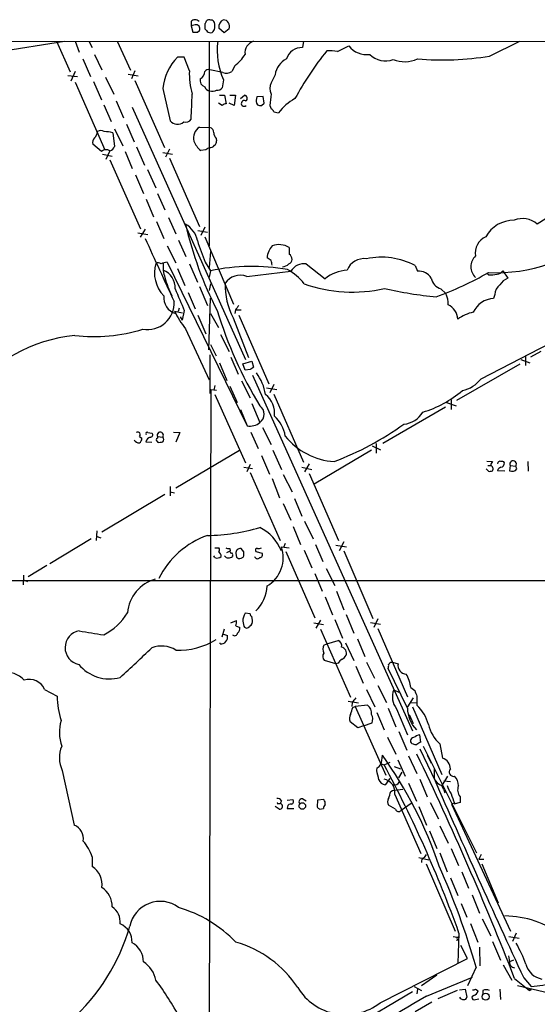
# Model space of a CAD drawing. Extents: x 10 to 1020, y 10 to 815.
# Drawn here: x 646 to 723, y 668 to 815 of the extents above; entities that cross this region are included whole.
import ezdxf

# ---------------------------------------------------------------- set-up
doc = ezdxf.new("R2010")
doc.units = 0
doc.header["$MEASUREMENT"] = 0
doc.layers.add('MAIN', color=5, linetype='CONTINUOUS')

msp = doc.modelspace()

# ---------------------------------------------------------------- linework, layer by layer
at = {"layer": 'MAIN'}
for p, q in [((671.2373, 814.6627), (671.2373, 813.9853)), ((671.83, 814.1547), (671.2373, 813.9853)), ((671.2373, 813.9853), (671.4913, 813.054)), ((672.1687, 813.054), (672.5073, 813.308)), ((673.2693, 814.324), (673.2693, 813.562)), ((676.148, 812.9693), (675.386, 813.6467)), ((676.91, 813.562), (676.148, 812.9693)), ((493.9453, 811.784), (992.378, 811.53)), ((641.0113, 809.9213), (652.3567, 811.6993)), ((651.1713, 811.6993), (653.2033, 807.1273)), ((653.9653, 811.6993), (654.558, 810.0907)), ((655.9973, 811.6993), (656.5053, 810.768)), ((660.2307, 811.6993), (662.178, 807.3813)), ((673.7773, 813.054), (674.2007, 812.9693)), ((673.9467, 811.6993), (673.9467, 781.2193)), ((688.0013, 811.6993), (687.832, 810.768)), ((715.772, 809.498), (720.2593, 811.6993)), ((693.0813, 810.1753), (694.7747, 811.022)), ((655.066, 809.0747), (656.2513, 806.45)), ((656.844, 809.752), (657.9447, 807.466)), ((670.2213, 809.3287), (669.2053, 809.3287)), ((670.9833, 807.2967), (670.2213, 809.3287)), ((662.8553, 807.2967), (662.3473, 806.1113)), ((675.9787, 807.0427), (674.0313, 807.466)), ((677.7567, 808.0587), (677.3333, 807.212)), ((652.8647, 806.6193), (654.304, 806.45)), ((653.9653, 807.212), (653.288, 805.7727)), ((658.4527, 806.3653), (659.7227, 803.8253)), ((661.8393, 806.7887), (663.3633, 806.5347)), ((662.8553, 805.8573), (667.258, 795.8667)), ((676.0633, 805.942), (675.894, 804.7567)), ((683.768, 806.704), (683.1753, 805.5187)), ((653.9653, 805.6033), (658.368, 795.528)), ((656.6747, 805.688), (657.86, 802.9787)), ((667.004, 804.672), (668.1047, 799.846)), ((675.4707, 803.656), (676.2327, 803.656)), ((676.2327, 803.656), (676.4867, 802.386)), ((676.9947, 803.656), (677.8413, 803.656)), ((677.8413, 803.656), (677.672, 802.132)), ((678.6033, 803.148), (679.196, 803.656)), ((681.99, 803.4867), (681.0587, 803.402)), ((682.1593, 802.4707), (681.99, 803.4867)), ((658.1987, 802.2167), (659.2993, 799.7613)), ((660.0613, 802.8093), (661.162, 800.2693)), ((662.432, 801.878), (679.3653, 764.286)), ((675.894, 802.132), (675.3013, 802.4707)), ((677.672, 802.132), (676.91, 802.4707)), ((680.974, 802.4707), (681.1433, 802.2167)), ((681.736, 802.132), (682.1593, 802.4707)), ((683.006, 802.132), (683.1753, 801.624)), ((683.5987, 801.2007), (684.276, 801.0313)), ((659.8073, 798.6607), (661.0773, 796.1207)), ((661.5853, 799.338), (662.7707, 796.7133)), ((672.5073, 798.9147), (674.0313, 798.83)), ((659.5533, 798.068), (659.8073, 796.036)), ((674.9627, 797.2213), (675.0473, 796.8827)), ((657.86, 795.274), (656.59, 796.3747)), ((663.1093, 795.9513), (664.2947, 793.242)), ((668.02, 795.6127), (667.4273, 794.4273)), ((673.4387, 795.528), (672.6767, 795.4433)), ((658.0293, 794.8507), (659.4687, 794.5967)), ((659.13, 795.3587), (658.5373, 794.0887)), ((661.416, 795.274), (662.432, 792.734)), ((667.004, 795.1047), (668.4433, 794.8507)), ((668.02, 794.258), (672.5073, 784.098)), ((659.13, 794.004), (663.702, 783.7593)), ((662.94, 791.8027), (664.1253, 789.0087)), ((664.718, 792.5647), (665.988, 789.8553)), ((666.242, 789.0087), (667.3427, 786.5533)), ((664.5487, 788.162), (665.6493, 785.5373)), ((667.8507, 785.4527), (668.9513, 782.9973)), ((725.17, 785.876), (722.884, 784.4367)), ((666.0727, 784.86), (667.1733, 782.32)), ((673.2693, 784.0133), (672.6767, 782.7433)), ((663.2787, 783.1667), (664.8027, 782.9127)), ((664.3793, 783.6747), (663.6173, 782.4893)), ((672.2533, 783.5053), (673.6927, 783.2513)), ((673.2693, 782.574), (677.5873, 772.4987)), ((667.6813, 781.2193), (668.9513, 778.6793)), ((669.3747, 782.066), (670.4753, 779.6107)), ((674.116, 780.3727), (673.9467, 778.002)), ((683.1753, 779.018), (682.5827, 779.4413)), ((667.6813, 778.764), (679.6193, 754.38)), ((670.9833, 778.51), (672.1687, 775.8007)), ((673.354, 778.764), (674.116, 777.494)), ((688.4247, 778.51), (691.2187, 776.3087)), ((704.6807, 778.256), (705.0193, 777.4093)), ((669.2053, 777.8327), (670.306, 775.2927)), ((674.116, 777.494), (673.9467, 776.5627)), ((679.5347, 776.6473), (686.1387, 777.4093)), ((715.6027, 776.9013), (715.3487, 777.0707)), ((717.7193, 777.494), (718.4813, 776.3933)), ((672.5073, 775.1233), (673.6927, 772.3293)), ((674.116, 775.5467), (673.9467, 774.5307)), ((670.814, 774.2767), (671.83, 771.8213)), ((708.4907, 774.7847), (709.2527, 774.1073)), ((716.534, 773.938), (716.3647, 773.3453)), ((673.862, 765.7253), (674.116, 773.43)), ((668.782, 771.4827), (669.9673, 771.2287)), ((669.4593, 771.906), (669.29, 771.398)), ((669.6287, 770.636), (669.8827, 770.128)), ((670.2213, 771.5673), (669.8827, 770.128)), ((672.2533, 770.89), (673.4387, 768.096)), ((674.116, 771.144), (675.3013, 769.0273)), ((677.8413, 771.652), (677.7567, 771.144)), ((678.0107, 771.652), (678.688, 771.652)), ((678.3493, 770.89), (682.8367, 760.6453)), ((677.5027, 770.4667), (679.7887, 764.54)), ((714.502, 761.4073), (731.266, 770.0433)), ((670.3907, 768.858), (673.9467, 761.238)), ((675.64, 768.0113), (676.91, 765.4713)), ((674.116, 766.4873), (674.9627, 764.794)), ((674.0313, 764.9633), (674.0313, 759.206)), ((721.106, 764.794), (721.106, 763.3547)), ((723.392, 765.4713), (721.868, 764.6247)), ((675.4707, 763.778), (676.5713, 761.1533)), ((677.164, 764.6247), (678.2647, 762.0847)), ((678.942, 763.6087), (680.2967, 764.032)), ((679.2807, 762.6773), (678.942, 763.6087)), ((680.2967, 764.032), (680.5507, 763.1007)), ((710.8613, 758.19), (720.344, 763.6087)), ((720.4287, 764.286), (721.7833, 763.778)), ((680.0427, 762.762), (679.2807, 762.6773)), ((680.3813, 761.9153), (704.2573, 708.914)), ((674.7933, 760.3913), (674.624, 759.714)), ((676.9947, 760.3067), (678.0953, 757.8513)), ((678.7727, 761.0687), (680.0427, 758.5287)), ((683.5987, 760.5607), (683.006, 759.2907)), ((674.2007, 759.7987), (673.4387, 496.9933)), ((674.2007, 759.7987), (675.0473, 759.714)), ((674.7933, 759.0367), (679.3653, 748.8767)), ((682.498, 760.0527), (684.022, 759.7987)), ((683.5987, 759.1213), (688.0013, 748.9613)), ((680.2967, 757.682), (681.482, 754.888)), ((709.3373, 757.8513), (710.7767, 757.3433)), ((710.0147, 758.2747), (710.0147, 756.8353)), ((678.6033, 756.8353), (679.6193, 754.38)), ((709.168, 757.174), (699.8547, 751.7553)), ((664.8027, 753.364), (665.3953, 753.2793)), ((668.6127, 753.4487), (669.544, 753.364)), ((669.544, 753.364), (668.9513, 751.9247)), ((680.1273, 753.4487), (681.228, 750.9933)), ((681.9053, 754.126), (683.1753, 751.586)), ((663.5327, 752.7713), (663.8713, 752.5173)), ((664.464, 752.0093), (665.3953, 751.9247)), ((666.242, 752.7713), (666.242, 752.5173)), ((666.242, 752.7713), (667.004, 752.6867)), ((666.242, 752.094), (666.242, 751.9247)), ((698.8387, 751.7553), (698.8387, 750.316)), ((668.9513, 745.1513), (678.434, 750.7393)), ((683.4293, 750.7393), (684.6993, 747.8607)), ((698.1613, 750.7393), (689.61, 745.6593)), ((698.246, 751.4167), (699.516, 750.824)), ((680.0427, 748.6227), (679.5347, 747.522)), ((681.736, 749.9773), (682.9213, 747.1833)), ((688.848, 748.7073), (688.1707, 747.522)), ((715.3487, 749.1307), (716.1953, 749.046)), ((721.4447, 749.046), (721.5293, 747.6067)), ((679.1113, 748.1993), (680.3813, 748.03)), ((680.0427, 747.4373), (684.53, 737.2773)), ((684.9533, 747.0987), (686.308, 744.5587)), ((687.7473, 748.1993), (689.2713, 747.8607)), ((688.848, 747.268), (693.2507, 737.2773)), ((715.6027, 747.6067), (715.264, 747.9453)), ((715.518, 748.4533), (715.9413, 748.4533)), ((718.058, 747.6067), (716.9573, 747.6913)), ((718.82, 748.4533), (718.7353, 747.6913)), ((718.82, 748.4533), (719.6667, 748.3687)), ((719.836, 747.9453), (719.6667, 748.3687)), ((683.3447, 746.506), (684.4453, 743.6273)), ((667.3427, 744.1353), (657.9447, 738.5473)), ((668.1047, 745.3207), (668.1047, 743.966)), ((668.1047, 744.5587), (668.782, 744.3893)), ((684.9533, 742.7807), (686.1387, 740.3253)), ((686.6467, 743.5427), (687.7473, 740.918)), ((688.1707, 740.156), (689.4407, 737.5313)), ((657.1827, 738.7167), (657.098, 737.2773)), ((686.4773, 739.394), (687.578, 736.6847)), ((656.336, 737.5313), (650.1553, 733.806)), ((657.098, 737.9547), (657.7753, 737.7007)), ((685.292, 736.854), (685.038, 736.2613)), ((694.0127, 737.108), (693.3353, 735.7533)), ((674.7933, 736.1767), (675.386, 736.1767)), ((676.5713, 735.4993), (677.0793, 735.7533)), ((676.9947, 736.092), (677.0793, 735.7533)), ((677.926, 735.33), (678.0107, 734.822)), ((679.1113, 735.584), (678.688, 736.092)), ((680.8893, 735.6687), (681.8207, 735.4147)), ((684.6993, 736.346), (685.8847, 736.1767)), ((685.3767, 735.6687), (689.6947, 725.7627)), ((688.086, 735.838), (689.2713, 733.2133)), ((689.7793, 736.6847), (690.88, 734.1447)), ((692.8273, 736.6), (694.436, 736.346)), ((694.0127, 735.7533), (698.3307, 725.678)), ((674.7933, 734.7373), (674.624, 734.9913)), ((677.418, 735.076), (677.418, 734.9067)), ((678.688, 734.6527), (679.0267, 734.822)), ((649.732, 733.552), (646.938, 731.8587)), ((691.388, 733.1287), (692.658, 730.5887)), ((198.5433, 731.266), (830.326, 731.3507)), ((646.2607, 732.1127), (646.176, 730.6733)), ((646.2607, 731.4353), (646.8533, 731.1813)), ((689.6947, 732.3667), (690.7953, 729.742)), ((692.912, 729.742), (694.0127, 726.948)), ((691.2187, 728.8953), (692.3193, 726.186)), ((677.164, 725.0007), (678.0107, 725.3393)), ((678.942, 725.2547), (679.1113, 724.4927)), ((680.0427, 726.3553), (679.2807, 726.44)), ((680.3813, 725.424), (680.2967, 725.932)), ((690.5413, 725.424), (689.864, 724.2387)), ((692.658, 725.5087), (693.8433, 722.7147)), ((694.3513, 726.2707), (695.5367, 723.4767)), ((697.992, 725.0853), (699.516, 724.8313)), ((699.0927, 725.5933), (698.5, 724.3233)), ((676.148, 724.0693), (675.8093, 722.884)), ((677.926, 724.5773), (678.5187, 724.3233)), ((689.5253, 725.0007), (690.9647, 724.7467)), ((690.5413, 724.0693), (695.0287, 713.9093)), ((699.0927, 724.154), (703.4953, 713.994)), ((676.0633, 723.3073), (676.656, 723.138)), ((691.4727, 721.868), (693.166, 722.376)), ((696.0447, 722.63), (697.1453, 720.0053)), ((675.5553, 721.868), (675.5553, 722.0373)), ((691.0493, 721.6987), (691.4727, 721.868)), ((694.2667, 722.0373), (695.5367, 719.4127)), ((692.8273, 718.9047), (691.134, 719.4127)), ((693.166, 718.9893), (692.8273, 718.9047)), ((695.7907, 718.566), (696.8913, 716.026)), ((697.3993, 719.1587), (698.5847, 716.788)), ((703.4953, 712.3007), (700.6167, 718.2273)), ((701.04, 719.1587), (701.294, 719.1587)), ((701.294, 719.1587), (702.1407, 718.9047)), ((649.3933, 715.0947), (651.256, 714.0787)), ((697.3993, 715.0947), (698.6693, 712.47)), ((699.0927, 715.6873), (700.3627, 713.1473)), ((701.4633, 715.01), (702.2253, 714.6713)), ((704.0033, 715.3487), (704.596, 714.9253)), ((694.69, 713.3167), (696.214, 713.0627)), ((704.342, 713.8247), (703.4953, 712.47)), ((704.9347, 714.0787), (704.9347, 712.724)), ((695.2827, 713.1473), (695.198, 712.5547)), ((695.3673, 712.3853), (695.706, 712.5547)), ((697.5687, 712.724), (695.706, 712.5547)), ((695.706, 712.5547), (700.278, 702.31)), ((700.6167, 712.3007), (701.802, 709.5067)), ((701.8867, 712.216), (703.4953, 708.3213)), ((704.088, 713.1473), (704.9347, 713.0627)), ((704.2573, 712.47), (708.66, 702.3947)), ((698.9233, 711.6233), (700.024, 709.0833)), ((703.7493, 711.3693), (704.342, 710.0147)), ((696.1293, 709.3373), (694.944, 710.2687)), ((696.976, 709.676), (696.1293, 709.3373)), ((696.976, 709.676), (698.246, 710.0993)), ((700.532, 707.9827), (701.802, 705.4427)), ((702.2253, 708.8293), (703.4107, 706.0353)), ((705.5273, 707.2207), (705.358, 708.3213)), ((705.358, 706.2047), (707.644, 701.4633)), ((705.866, 706.628), (713.8247, 690.7107)), ((708.3213, 706.9667), (708.7447, 704.85)), ((699.6853, 704.5113), (699.77, 705.2733)), ((702.056, 704.596), (703.1567, 702.1407)), ((703.6647, 705.1887), (704.9347, 702.564)), ((706.4587, 705.2733), (707.0513, 704.088)), ((698.9233, 702.9873), (699.008, 703.4107)), ((699.6007, 704.0033), (700.024, 703.834)), ((700.024, 703.834), (700.9553, 704.2573)), ((701.548, 703.58), (702.4793, 703.2413)), ((707.4747, 703.326), (707.4747, 701.802)), ((652.018, 702.9873), (653.796, 694.8593)), ((700.532, 701.294), (700.9553, 701.802)), ((702.2253, 701.8867), (702.7333, 702.7333)), ((705.358, 701.7173), (706.4587, 699.0927)), ((709.5067, 702.1407), (708.66, 700.786)), ((700.532, 701.294), (700.1933, 700.8707)), ((701.294, 700.024), (702.818, 700.1933)), ((703.6647, 701.1247), (704.85, 698.4153)), ((708.914, 700.1087), (708.66, 700.786)), ((708.914, 701.4633), (709.93, 701.3787)), ((708.914, 700.1087), (709.0833, 699.6853)), ((685.546, 698.5847), (686.3927, 698.6693)), ((687.9167, 698.754), (688.4247, 698.5)), ((691.0493, 698.6693), (690.118, 698.5847)), ((701.04, 699.8547), (701.294, 700.024)), ((701.6327, 699.4313), (705.5273, 690.626)), ((711.3693, 699.0927), (711.3693, 698.246)), ((684.3607, 697.23), (683.768, 697.6533)), ((684.276, 698.0767), (684.53, 698.0767)), ((684.6993, 698.5), (684.53, 698.0767)), ((685.6307, 697.5687), (685.546, 697.3147)), ((685.546, 697.3147), (686.562, 697.3147)), ((690.118, 698.5847), (690.0333, 697.5687)), ((690.372, 697.23), (690.9647, 697.3147)), ((701.7173, 697.23), (700.7013, 697.8227)), ((704.088, 698.0767), (702.564, 697.0607)), ((705.1887, 697.6533), (706.374, 694.8593)), ((706.882, 698.246), (708.152, 695.7907)), ((710.5227, 698.1613), (710.0993, 697.992)), ((710.0993, 697.992), (718.9047, 679.0267)), ((711.3693, 698.246), (710.438, 697.992)), ((708.3213, 694.7747), (709.5913, 692.15)), ((706.7973, 694.0127), (707.898, 691.388)), ((710.0147, 691.388), (711.1153, 688.848)), ((656.5053, 690.118), (656.5053, 688.6787)), ((705.1887, 690.0333), (706.7127, 689.6947)), ((706.0353, 690.0333), (706.374, 690.4567)), ((708.3213, 690.7107), (709.422, 687.9167)), ((714.502, 690.4567), (714.1633, 689.7793)), ((706.2893, 689.102), (710.6073, 679.0267)), ((714.1633, 689.7793), (714.9253, 689.7793)), ((714.5867, 689.102), (717.042, 683.26)), ((709.93, 686.9853), (711.0307, 684.3607)), ((711.6233, 687.9167), (712.6393, 685.4613)), ((713.1473, 684.4453), (714.248, 681.736)), ((711.5387, 683.1753), (712.3853, 681.1433)), ((712.8933, 680.212), (713.994, 677.418)), ((714.6713, 680.8893), (715.9413, 678.3493)), ((710.3533, 678.2647), (711.2, 678.0953)), ((711.2, 678.7727), (711.0307, 674.2853)), ((718.6507, 678.2647), (720.1747, 678.0107)), ((719.7513, 678.7727), (719.1587, 677.5027)), ((710.946, 677.8413), (710.8613, 677.5873)), ((712.47, 674.9627), (711.454, 676.91)), ((714.248, 676.656), (714.3327, 673.862)), ((716.1953, 677.5027), (717.3807, 674.7087)), ((718.566, 675.386), (718.7353, 674.4547)), ((699.4313, 668.3587), (712.47, 674.9627)), ((713.74, 673.6927), (712.47, 670.8987)), ((717.804, 674.0313), (719.074, 671.7453)), ((719.328, 674.7087), (718.7353, 674.4547)), ((707.898, 672.5073), (705.612, 670.8987)), ((704.5113, 670.814), (705.612, 670.2213)), ((706.374, 669.3747), (713.232, 672.1687)), ((719.4973, 671.9993), (721.6987, 670.2213)), ((724.5773, 669.798), (719.9207, 670.8987)), ((720.852, 672.084), (721.9527, 670.814)), ((694.6053, 664.3793), (704.2573, 670.052)), ((705.0193, 670.3907), (704.9347, 669.7133)), ((710.946, 670.2213), (708.0673, 668.9513)), ((711.2847, 670.306), (712.1313, 670.3907)), ((712.1313, 670.3907), (712.3853, 669.2053)), ((713.6553, 670.3907), (714.0787, 670.1367)), ((714.756, 670.2213), (714.756, 669.6287)), ((717.296, 670.3907), (717.3807, 668.8667)), ((707.136, 668.4433), (704.6807, 667.004)), ((713.6553, 668.8667), (714.1633, 668.9513))]:
    msp.add_line(p, q, dxfattribs=at)
for centre, radius in [((687.8303, 697.7079), 0.4869), ((715.195, 669.2847), 0.5189), ((721.7833, 670.3061), 0.1197)]:
    msp.add_circle(centre, radius, dxfattribs=at)
for centre, radius, start, end in [((671.83, 814.0982), 0.8185, 43.604026, 136.395974), ((672.9731, 814.7896), 0.5518, 302.463229, 355.603684), ((673.9114, 814.3943), 0.5247, 56.537091, 137.711618), ((674.2684, 814.3833), 0.4538, 14.027058, 98.580088), ((676.5417, 813.846), 1.1728, 114.075593, 189.784399), ((675.994, 813.9315), 0.9876, 338.031626, 85.976382), ((671.9569, 813.562), 0.6062, 335.2275, 102.084854), ((800.4982, 940.2828), 179.5699, 224.885363, 225.114592), ((674.1157, 813.5623), 0.5991, 278.157154, 351.842846), ((673.2691, 813.9853), 1.5266, 340.563296, 19.436704), ((671.83, 982.4038), 169.3501, 269.885409, 270.114592), ((685.846, 810.3214), 10.7182, 172.61381, 204.116527), ((681.1162, 809.9427), 1.8454, 107.844858, 185.931487), ((687.8108, 808.2916), 2.4765, 89.509513, 161.566514), ((728.0215, 780.7573), 46.9705, 141.089048, 151.530069), ((691.8539, 802.1816), 8.0874, 81.270643, 92.701644), ((697.4023, 813.0047), 3.2917, 217.036996, 278.825036), ((674.7276, 803.8696), 7.7652, 135.329744, 174.068854), ((674.5299, 812.4953), 5.486, 306.028909, 329.996162), ((686.9032, 806.2547), 3.1673, 117.081208, 171.84457), ((700.233, 812.0589), 3.2758, 224.767484, 290.471908), ((703.102, 813.2004), 4.5494, 247.740909, 294.925289), ((708.7072, 852.1767), 43.2595, 265.109561, 279.399199), ((681.8076, 806.8554), 10.8333, 177.66538, 196.242455), ((673.8196, 806.8309), 0.6694, 71.565051, 145.296185), ((673.549, 805.872), 0.9865, 165.960939, 253.528845), ((672.0266, 807.218), 1.2428, 297.061954, 359.723367), ((676.5066, 808.3227), 1.3846, 247.587678, 306.660509), ((673.9961, 805.0742), 0.7417, 191.525044, 272.720065), ((674.4657, 805.2583), 1.0219, 244.844235, 304.688416), ((675.1442, 805.4035), 0.9902, 264.384402, 319.217958), ((685.2079, 804.672), 2.2019, 157.385339, 202.614661), ((-259.9802, 844.3115), 932.2664, 357.2818041, 357.5109925), ((679.1508, 802.4385), 0.4284, 59.951522, 314.309495), ((679.1899, 803.2145), 0.4415, 293.406467, 89.208421), ((682.7297, 802.7805), 1.7828, 159.598172, 190.007049), ((725.499, 798.7386), 42.6283, 173.146743, 175.434171), ((690.2342, 796.6024), 7.424, 118.153613, 143.375525), ((676.546, 801.4291), 0.9587, 93.546139, 132.848561), ((681.5665, 803.0623), 0.9456, 243.413271, 280.325982), ((682.8789, 800.9041), 0.7785, 22.394546, 67.621866), ((670.4224, 800.5762), 0.9438, 252.379064, 329.699429), ((669.2037, 800.7581), 1.4282, 219.690512, 310.786655), ((673.4598, 797.3061), 1.8695, 120.631039, 195.770687), ((673.8831, 798.1032), 0.7418, 357.279935, 78.474956), ((657.3379, 796.671), 0.8045, 127.875608, 201.61228), ((655.8384, 798.3249), 1.4316, 314.6236, 356.491821), ((657.7753, 797.5603), 0.8464, 53.116564, 126.883436), ((658.2836, 793.3917), 4.8456, 74.809386, 90.003547), ((675.9783, 798.1187), 1.3552, 182.143942, 221.464317), ((658.5507, 794.4805), 1.0521, 56.58937, 131.037856), ((658.8336, 796.3324), 1.0178, 286.930557, 343.069443), ((674.5388, 797.8982), 3.0812, 200.92016, 232.818818), ((758.3599, 668.709), 152.6259, 123.578058, 123.807262), ((674.0906, 796.5695), 0.7174, 258.428488, 329.492343), ((674.3698, 796.798), 0.6828, 299.760495, 7.126057), ((720.6655, 781.9047), 3.3664, 48.775649, 111.848185), ((668.7402, 781.3701), 3.4826, 10.107955, 61.710053), ((724.2839, 796.9837), 55.3345, 193.105708, 207.343441), ((719.4242, 780.1323), 4.897, 90.134552, 150.092147), ((3016.043, 1857.1231), 2585.638, 204.5622708, 204.7914532), ((716.3744, 780.0986), 2.7488, 115.770816, 188.436667), ((716.8646, 800.3207), 23.1152, 266.870561, 312.400359), ((1477.0996, 1076.7024), 857.1898, 200.1099316, 200.3391106), ((685.4527, 779.2636), 2.8755, 137.146336, 176.456976), ((684.3429, 778.3746), 3.0148, 59.241908, 109.335878), ((939.8845, 780.4573), 254.0003, 179.885409, 180.114592), ((685.3346, 779.1451), 0.9743, 2.482401, 55.626552), ((699.6613, 768.8833), 10.6321, 61.829434, 102.283662), ((715.227, 778.0866), 2.249, 134.333465, 225.664755), ((670.5855, 777.1653), 4.8146, 162.729107, 224.868727), ((666.3146, 778.0626), 0.6243, 45.77878, 121.541369), ((667.8509, 776.308), 2.4619, 93.95031, 116.56297), ((671.4487, 778.0443), 4.3946, 172.805123, 200.88016), ((680.3154, 747.5112), 30.617, 80.002449, 101.682153), ((513.9115, 736.3235), 174.5653, 13.92763, 14.156781), ((684.7811, 779.5156), 1.4316, 273.508179, 315.376401), ((685.4979, 779.2658), 0.8139, 291.787031, 354.465227), ((688.0678, 776.3271), 2.2119, 80.714407, 150.708142), ((697.0229, 776.6184), 2.6801, 81.926735, 159.004083), ((666.0111, 774.9302), 2.8593, 357.083158, 67.859978), ((679.6973, 779.5659), 12.7346, 194.03297, 207.079754), ((678.561, 774.1284), 2.7005, 68.86561, 146.184595), ((682.1292, 771.1191), 7.4221, 36.622868, 61.850816), ((694.8639, 771.7588), 5.83, 93.374829, 128.700328), ((705.2735, 775.3777), 2.0474, 29.737939, 97.131958), ((689.3465, 823.2628), 52.9857, 290.397071, 299.704939), ((715.9414, 781.3865), 4.498, 265.681504, 281.949474), ((716.788, 778.0866), 1.1039, 274.400696, 327.530798), ((687.1657, 775.4029), 10.8508, 178.793885, 207.059542), ((695.2499, 795.6635), 21.3543, 250.398408, 283.151842), ((709.1116, 776.7886), 2.0979, 190.86108, 252.784625), ((718.539, 773.7979), 2.0099, 128.203019, 176.002936), ((719.5103, 773.9934), 2.6112, 113.208098, 147.995315), ((669.548, 773.4628), 2.3943, 172.659793, 255.569096), ((1473.8754, 1111.8181), 872.7145, 202.7176229, 202.9468111), ((713.3298, 831.0713), 57.7361, 256.762282, 264.517212), ((705.825, 772.5414), 3.7685, 358.062634, 24.552672), ((664.7153, 772.7038), 3.988, 260.261093, 3.136476), ((847.4602, 644.9608), 211.7103, 143.014201, 143.24333), ((708.4592, 770.0964), 2.5793, 4.467194, 63.965441), ((716.5338, 769.7896), 3.5597, 92.722789, 154.65658), ((681.2109, 777.2951), 13.7208, 205.063236, 217.945486), ((735.9112, 790.1715), 63.5628, 197.01908, 211.095683), ((714.5996, 765.347), 6.1027, 102.135216, 125.789576), ((656.1609, 744.9807), 22.9747, 95.695878, 143.076584), ((656.7792, 792.1062), 24.4367, 263.187965, 287.286817), ((764.9639, 635.943), 152.6259, 123.578058, 123.807262), ((675.4402, 758.03), 6.9617, 8.314468, 37.354824), ((710.6684, 764.3472), 4.8311, 282.426669, 322.516228), ((680.0788, 756.1956), 3.6241, 354.040066, 51.623889), ((700.9592, 772.3625), 16.6635, 286.820935, 310.169566), ((680.6899, 756.1157), 1.461, 302.829711, 57.168163), ((702.7004, 758.1692), 3.5468, 274.639685, 330.301604), ((680.0427, 756.4964), 2.1584, 258.686944, 311.824231), ((680.2729, 752.0496), 5.0835, 9.127494, 47.864753), ((676.2875, 791.8947), 45.8393, 290.81064, 305.624147), ((663.2787, 753.0677), 0.3875, 310.593275, 130.604502), ((664.6757, 753.237), 0.1796, 45, 225), ((665.1876, 753.0176), 0.3341, 262.034805, 51.562485), ((666.6521, 752.991), 0.4652, 319.148904, 208.178978), ((663.4692, 752.6231), 0.7857, 207.253168, 274.635856), ((663.1938, 752.4327), 0.6828, 299.760495, 7.11773), ((665.3955, 751.7552), 0.9656, 105.263966, 164.741759), ((666.242, 752.3057), 0.2116, 90, 270), ((666.4538, 753.4911), 1.5807, 262.299482, 290.370222), ((666.771, 752.348), 0.4111, 304.525032, 55.474968), ((693.257, 759.2153), 10.1922, 218.60406, 266.153692), ((716.8982, 748.394), 0.9587, 137.151439, 176.453861), ((717.296, 748.7496), 0.3413, 60.265529, 187.11877), ((717.6346, 748.7072), 0.3787, 26.585347, 116.55152), ((717.3806, 748.792), 0.5987, 278.132809, 8.132809), ((719.2685, 748.6628), 0.495, 323.551404, 205.037871), ((715.7722, 748.5375), 0.9461, 259.679445, 296.565051), ((715.8143, 747.9876), 0.4827, 322.12814, 74.745922), ((717.55, 747.6065), 0.5987, 98.131455, 171.857718), ((719.1356, 748.4687), 0.8744, 242.755086, 323.229706), ((673.3912, 766.2049), 28.1672, 270.613302, 286.692893), ((678.4751, 733.2113), 6.7233, 22.215394, 63.433424), ((677.9092, 725.9308), 12.8217, 109.199469, 153.734918), ((675.0744, 735.9188), 0.4045, 304.126202, 39.613322), ((675.0776, 734.9732), 0.6505, 354.132529, 69.885198), ((676.8252, 737.0223), 0.9456, 243.413271, 280.325982), ((677.2486, 735.6263), 0.2116, 143.124688, 270.027077), ((677.2487, 735.203), 0.2117, 323.124688, 90), ((678.6034, 735.4146), 0.6827, 82.88123, 187.11877), ((677.5449, 735.3722), 1.5806, 339.629778, 7.700518), ((681.0869, 735.838), 0.2602, 77.480746, 220.589353), ((681.3128, 737.0223), 0.9456, 259.674018, 296.58673), ((681.4819, 735.1607), 0.4234, 270.013532, 36.859073), ((680.1052, 734.706), 4.878, 300.52361, 19.645528), ((675.1319, 735.5206), 0.8534, 246.622441, 313.998245), ((676.8622, 735.4656), 0.7882, 216.996385, 314.84066), ((678.434, 735.0761), 0.4937, 210.975698, 300.959776), ((681.1401, 734.9978), 0.4298, 192.235327, 322.695547), ((667.4368, 726.0261), 5.7039, 105.595894, 174.985183), ((677.0028, 730.7929), 5.5874, 314.074002, 357.036151), ((654.2645, 731.0254), 8.7384, 296.757702, 328.999248), ((676.4425, 725.1279), 1.5824, 339.637627, 7.677432), ((681.8784, 725.0567), 2.9431, 151.964273, 176.142413), ((679.5489, 725.2405), 0.8524, 298.681808, 12.43184), ((680.5929, 726.3976), 0.5518, 184.396316, 237.536771), ((654.982, 721.3097), 2.5412, 99.604657, 258.452169), ((669.0977, 801.6615), 79.1924, 259.420496, 262.089453), ((677.5332, 724.2265), 0.9902, 310.782042, 5.60984), ((679.5347, 724.7185), 0.4798, 208.071082, 331.923298), ((669.3855, 731.3508), 10.4231, 267.612523, 302.349224), ((675.666, 722.884), 1.0221, 263.781771, 14.389749), ((677.7332, 723.5471), 0.4523, 225.824085, 351.045813), ((692.898, 721.607), 0.8144, 342.343781, 70.786322), ((-437.6145, 1904.3874), 1617.5243, 312.7640773, 312.9932624), ((666.8419, 717.6251), 3.9264, 57.503961, 111.618772), ((692.0021, 721.106), 1.1221, 148.115856, 211.884144), ((693.5682, 720.5134), 0.8532, 336.610947, 82.87665), ((691.692, 720.0092), 0.8168, 141.891233, 226.909979), ((694.4781, 718.2699), 1.4964, 118.735138, 151.264862), ((693.0388, 720.8944), 1.4969, 298.746399, 331.262154), ((659.0566, 722.585), 5.9314, 219.401754, 285.623233), ((699.7701, 718.6505), 0.9465, 333.440363, 10.316217), ((616.1957, 803.6643), 119.7487, 314.885409, 315.114592), ((703.3166, 718.5963), 1.2157, 165.304175, 270.443048), ((643.7231, 714.086), 3.5301, 42.027266, 101.10303), ((647.1211, 714.0884), 2.4851, 23.887343, 108.190704), ((698.6473, 714.6923), 5.3961, 6.986994, 29.88185), ((704.0616, 713.9747), 2.797, 158.27505, 218.960212), ((916.4066, 799.1735), 227.9506, 201.690314, 201.919506), ((662.9575, 714.1151), 11.7016, 180.17823, 198.314949), ((864.8866, 586.4861), 211.6803, 143.018223, 143.247406), ((441.198, 796.5273), 267.7348, 341.453843, 341.683026), ((696.6426, 711.5119), 1.5254, 354.635877, 52.618513), ((708.215, 712.3941), 4.7207, 181.133701, 224.534833), ((700.7031, 708.2975), 6.1238, 14.640555, 46.289551), ((657.8858, 708.6661), 6.2918, 163.642939, 198.900894), ((696.0866, 710.7343), 1.2338, 149.02589, 202.170487), ((696.7135, 710.6349), 1.6234, 340.735771, 26.896511), ((712.552, 711.3927), 6.1228, 194.639062, 226.292406), ((704.4201, 707.4291), 0.4689, 89.193587, 260.413144), ((705.8441, 706.0157), 2.3563, 101.905565, 126.980293), ((656.1451, 704.9047), 4.5507, 157.747586, 204.919003), ((704.7652, 707.8123), 0.9456, 243.413271, 280.325982), ((705.8522, 705.9645), 1.2975, 104.501051, 135), ((698.4429, 704.5172), 1.2424, 297.05383, 359.727912), ((649.0492, 668.8365), 62.4519, 18.606961, 35.692705), ((271.6081, 496.8626), 480.9133, 21.356832, 25.70366), ((708.1988, 703.2068), 1.7315, 1.141661, 71.622603), ((539.4099, 617.1861), 182.4959, 19.722712, 28.34592), ((710.3835, 702.7756), 0.65, 134.239592, 282.366267), ((360.4485, 617.6365), 349.0701, 13.923635, 14.152821), ((700.3116, 701.9654), 1.1011, 197.587464, 263.832202), ((699.6056, 699.7138), 2.0467, 352.066264, 78.204191), ((709.0833, 702.4792), 1.7453, 202.830469, 255.963757), ((2046.5547, 1286.7073), 1461.2493, 203.5955315, 204.8734183), ((709.2199, 700.7627), 1.8964, 358.144597, 46.606801), ((701.6007, 701.6183), 0.7799, 253.4612, 335.429584), ((713.6429, 701.9825), 4.3872, 195.826461, 214.208402), ((712.5416, 700.1022), 1.547, 157.21575, 220.732652), ((684.1066, 698.1614), 0.6826, 29.738635, 97.11981), ((686.0821, 698.3871), 0.4197, 289.665766, 42.257158), ((687.7756, 698.3307), 0.4462, 71.565051, 214.694342), ((690.3716, 698.1188), 0.8731, 345.981264, 39.087174), ((701.3788, 698.3307), 0.8468, 143.136869, 216.863132), ((446.8632, 784.0242), 267.7505, 341.448768, 341.677944), ((1048.9653, 825.8468), 361.7278, 200.441005, 200.670173), ((684.1914, 698.1613), 0.1198, 135, 315), ((684.4453, 697.6534), 0.4317, 258.700477, 78.684862), ((686.0916, 697.5499), 0.4613, 73.411395, 177.664214), ((774.8526, 782.0493), 119.7133, 224.885375, 225.114625), ((691.9202, 697.2559), 0.9573, 137.120783, 176.478547), ((702.183, 697.357), 0.4827, 195.254078, 322.12814), ((652.9377, 692.7965), 2.2342, 352.08169, 67.408541), ((648.8804, 687.3335), 8.1174, 20.061441, 39.42573), ((706.2228, 689.4306), 0.6312, 107.280921, 194.617437), ((654.8143, 686.0047), 3.1638, 351.66373, 57.691315), ((603.7194, 642.0568), 114.4787, 16.042338, 24.078825), ((656.0929, 682.7229), 3.3762, 359.056414, 56.737305), ((657.9532, 680.4135), 2.7159, 353.951021, 56.082328), ((666.623, 678.8688), 4.6222, 53.464541, 168.520381), ((663.7386, 663.5893), 19.812, 44.266462, 73.472275), ((717.9281, 666.7864), 14.5269, 53.302066, 89.487652), ((633.2436, 688.0775), 30.0168, 311.895346, 343.970126), ((659.577, 677.4792), 2.8587, 357.07454, 67.868095), ((711.073, 677.9683), 0.1796, 45, 225), ((660.8999, 674.4947), 3.2257, 359.289479, 61.642582), ((673.2637, 661.3918), 16.6906, 33.667884, 73.779369), ((696.446, 664.6435), 26.4958, 20.947308, 28.407744), ((662.0549, 671.0363), 3.9965, 10.218676, 58.798242), ((719.5154, 674.3905), 0.7827, 175.295323, 268.674928), ((724.0729, 674.8427), 2.9724, 194.151251, 260.088945), ((721.5736, 681.7032), 10.8958, 271.993908, 309.281008), ((628.2388, 643.7977), 46.9688, 28.427858, 36.514377), ((1915.7765, -1389.9387), 2388.1847, 120.4250488, 121.2649545), ((694.3107, 674.9672), 8.3602, 211.133595, 307.770335), ((713.4624, 669.1348), 0.3302, 100.663358, 305.735304), ((713.3589, 670.7717), 0.4827, 254.757375, 307.88123), ((713.1051, 670.4329), 1.0177, 286.921424, 343.078576), ((715.264, 668.7834), 1.525, 70.542042, 109.457958), ((711.8631, 669.5297), 0.6632, 209.286216, 271.226962), ((711.9451, 669.3153), 0.4537, 261.405541, 345.969882)]:
    msp.add_arc(centre, radius, start, end, dxfattribs=at)

doc.saveas('drawing.dxf')
